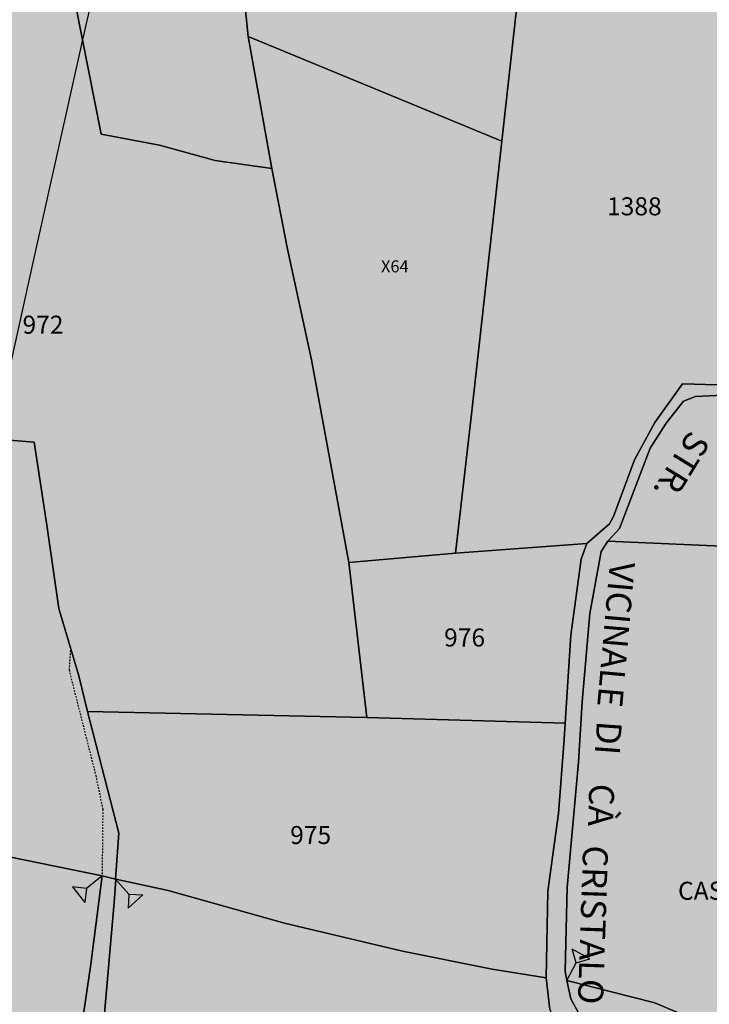
# Model space of a CAD drawing. Extents: x 1538956 to 1571595, y 5042519 to 5072519.
# Drawn here: x 1539928 to 1540066, y 5060625 to 5060822 of the extents above; entities that cross this region are included whole.
import ezdxf

# ---------------------------------------------------------------- set-up
doc = ezdxf.new("R2010")
doc.units = 0
doc.header["$LTSCALE"] = 2
doc.header["$MEASUREMENT"] = 0
doc.linetypes.add('CONTINUA', pattern=[0])
doc.linetypes.add('TRATTEGGIATA5', pattern=[0.3, 0.15, -0.15])
for name, color, linetype in [('base_cat_LINEEVARIE', 92, 'CONTINUA'), ('base_cat_PARTICELLE', 92, 'CONTINUA'), ('base_cat_ret_foglio', 71, 'Continuous'), ('base_cat_SIMBOLI', 92, 'CONTINUA'), ('base_cat_STRADE', 92, 'CONTINUA'), ('base_cat_TESTI', 9, 'CONTINUA'), ('inviluppo', 255, 'Continuous')]:
    doc.layers.add(name, color=color, linetype=linetype)

# ---------------------------------------------------------------- blocks, each defined once
blk = doc.blocks.new('2', base_point=(2, 5))
at = {"layer": 'base_cat_SIMBOLI'}
for p, q in [((6, 5), (8, 7)), ((8, 3), (8, 7)), ((2, 5), (6, 5)), ((6, 5), (8, 3))]:
    blk.add_line(p, q, dxfattribs=at)

msp = doc.modelspace()

# ---------------------------------------------------------------- hatches: boundary and pattern name
at = {"layer": 'base_cat_ret_foglio'}
msp.add_hatch(color=256, dxfattribs=at).paths.add_polyline_path([(1539231.24, 5060709.29), (1539228.54, 5060708.56), (1539251.25, 5060663.34), (1539265.7, 5060632.55), (1539295.04, 5060565.57), (1539311.33, 5060530.27), (1539313.98, 5060521.4), (1539313.22, 5060515.73), (1539299.03, 5060481.08), (1539292.04, 5060461.25), (1539289.39, 5060449.54), (1539287.12, 5060434.62), (1539287.31, 5060429.65), (1539315.29, 5060417.37), (1539334.58, 5060406.98), (1539350.65, 5060399.43), (1539374.89, 5060392.02), (1539378.92, 5060394.08), (1539388.38, 5060396.46), (1539391.48, 5060397.25), (1539398.43, 5060398.59), (1539405.51, 5060399.96), (1539416.66, 5060402.11), (1539434.9, 5060406.84), (1539443.42, 5060408.63), (1539457.49, 5060411.59), (1539489.96, 5060419), (1539489.71, 5060422.52), (1539522.16, 5060428.8), (1539522.57, 5060428.88), (1539551.16, 5060434.96), (1539574.01, 5060439.8), (1539575.66, 5060438.77), (1539579, 5060439.04), (1539586.29, 5060438.14), (1539599.74, 5060436.5), (1539659.74, 5060430.68), (1539693.24, 5060427.5), (1539733.46, 5060423.44), (1539757.91, 5060410.32), (1539775.32, 5060400.13), (1539775.56, 5060399.99), (1539795.1, 5060389.23), (1539811.76, 5060378.2), (1539818.8, 5060373.55), (1539830.34, 5060366.09), (1539839.22, 5060360.36), (1539847.66, 5060354.85), (1539869.86, 5060340.47), (1539886.79, 5060329.85), (1539890.46, 5060327.56), (1539913.89, 5060315.59), (1539914.78, 5060315.14), (1539933.51, 5060305.98), (1539941.72, 5060301.91), (1539950.53, 5060297.54), (1539959.44, 5060292.91), (1539959.9, 5060292.67), (1539976.77, 5060285.66), (1539994.31, 5060278.48), (1539994.77, 5060278.29), (1540029.69, 5060266.11), (1540049.39, 5060259.39), (1540088.07, 5060245.99), (1540098.73, 5060243.86), (1540104.44, 5060242.58), (1540120.09, 5060239.07), (1540124.14, 5060238.02), (1540154.04, 5060230.21), (1540164.75, 5060227.52), (1540175.77, 5060224.69), (1540179.44, 5060223.28), (1540209.4, 5060215.72), (1540216.86, 5060213.13), (1540236.35, 5060209.1), (1540245.98, 5060206.35), (1540252.6, 5060203.76), (1540256.26, 5060200.42), (1540264.02, 5060203.46), (1540270.26, 5060206.05), (1540274.45, 5060206.73), (1540286.31, 5060209.09), (1540295.76, 5060209.49), (1540298.33, 5060208.9), (1540304.3, 5060203.64), (1540310.94, 5060195.58), (1540316.31, 5060191.19), (1540320.54, 5060187.76), (1540326.56, 5060184.46), (1540330.8, 5060181.48), (1540335.97, 5060180.72), (1540340.58, 5060181.65), (1540343.61, 5060184.41), (1540346.15, 5060185.97), (1540348.25, 5060183.97), (1540349.76, 5060175.91), (1540350.49, 5060168.39), (1540351.47, 5060163.8), (1540355.17, 5060162.64), (1540363.33, 5060160.19), (1540369.15, 5060158.76), (1540378.6, 5060157.78), (1540390.01, 5060157.87), (1540395.32, 5060158.46), (1540399.28, 5060157.64), (1540402.82, 5060155.26), (1540406.23, 5060153.62), (1540414.08, 5060154.24), (1540417.08, 5060154.58), (1540420.22, 5060154.78), (1540422.47, 5060154.37), (1540426.49, 5060151.71), (1540428.09, 5060149.36), (1540429.73, 5060146.5), (1540435.67, 5060147.05), (1540443.03, 5060148.75), (1540451.9, 5060147.93), (1540458.8, 5060148.34), (1540465.38, 5060148.14), (1540468.82, 5060148.08), (1540476.1, 5060153.66), (1540480.16, 5060154.28), (1540484.21, 5060154.44), (1540491.81, 5060157.02), (1540496.63, 5060161.01), (1540499.09, 5060164.43), (1540494.53, 5060173.18), (1540491.95, 5060176.34), (1540486.81, 5060182.21), (1540485.85, 5060183.57), (1540487.57, 5060189.68), (1540489.51, 5060191.15), (1540495.85, 5060190.38), (1540499.46, 5060188.64), (1540502.13, 5060183.43), (1540507.35, 5060180.27), (1540510.17, 5060177.32), (1540514.27, 5060172.79), (1540524.89, 5060167.52), (1540524.91, 5060168.67), (1540526.18, 5060230.38), (1540527.09, 5060279.71), (1540528.13, 5060335.73), (1540528.9, 5060372.7), (1540530.78, 5060462.84), (1540531.02, 5060474.07), (1540531.14, 5060479.61), (1540531.25, 5060484.91), (1540531.37, 5060490.85), (1540536.43, 5060492.01), (1540580.25, 5060500.85), (1540579.38, 5060505.17), (1540574.16, 5060521.2), (1540571.03, 5060532.03), (1540567.52, 5060544.05), (1540563.44, 5060557.77), (1540540.01, 5060554.66), (1540536.25, 5060554.6), (1540532.72, 5060554.28), (1540533.81, 5060605.34), (1540534.26, 5060630.99), (1540534.35, 5060636.17), (1540534.62, 5060651.37), (1540535.53, 5060703.05), (1540536.01, 5060730.5), (1540536.04, 5060732.14), (1540536.9, 5060774.19), (1540537.43, 5060849.48), (1540540.46, 5060949.07), (1540515.7, 5060944.38), (1540510.45, 5060943.6), (1540485.13, 5060939.8), (1540480.08, 5060939.04), (1540442.94, 5060932.09), (1540416.11, 5060927.48), (1540415.55, 5060934.77), (1540405.66, 5060951.68), (1540400.86, 5060959.69), (1540400.53, 5060960.23), (1540395.88, 5060968.06), (1540390.83, 5060995.28), (1540385.22, 5061030.24), (1540379, 5061064.66), (1540373.68, 5061084.26), (1540371.74, 5061091.86), (1540367.71, 5061100.17), (1540359.88, 5061110.62), (1540355.96, 5061114.62), (1540347.67, 5061122.11), (1540343.21, 5061126.29), (1540336.07, 5061133.91), (1540331.4, 5061139.59), (1540329.62, 5061144.73), (1540324.82, 5061163.23), (1540322.22, 5061173), (1540319.06, 5061181.14), (1540315.96, 5061187.89), (1540313.51, 5061193.86), (1540306.88, 5061194.25), (1540247.51, 5061195.06), (1540225.7, 5061195.46), (1540222.15, 5061195.61), (1540188.42, 5061196.13), (1540164.55, 5061196.57), (1540113.64, 5061197.5), (1540094.47, 5061197.84), (1540055.69, 5061198.67), (1540050.8, 5061198.77), (1540041.75, 5061198.96), (1540004.15, 5061199.76), (1539996.79, 5061199.92), (1539984.2, 5061200.19), (1539980.95, 5061200.25), (1539957.57, 5061200.75), (1539950.95, 5061200.26), (1539916.84, 5061201.34), (1539912.17, 5061201.41), (1539816.43, 5061202.79), (1539759.46, 5061204.18), (1539740.7, 5061204.64), (1539712.21, 5061205.34), (1539684.52, 5061206.02), (1539657.89, 5061206.68), (1539649.3, 5061206.81), (1539645.12, 5061206.88), (1539642.76, 5061206.91), (1539636.01, 5061207.02), (1539609.64, 5061207.43), (1539603.71, 5061207.53), (1539594.65, 5061207.67), (1539573.44, 5061208), (1539568.52, 5061208.08), (1539564.35, 5061217.58), (1539561.75, 5061216.92), (1539524.18, 5061209.29), (1539510.22, 5061209.68), (1539485.35, 5061307.29), (1539478.36, 5061303.94), (1539439.36, 5061285.26), (1539444.28, 5061270.79), (1539460.49, 5061270.78), (1539480.85, 5061248.98), (1539479.86, 5061245.02), (1539476.6, 5061234.69), (1539476.37, 5061223.08), (1539471.6, 5061213.69), (1539471.07, 5061210.63), (1539367.37, 5061213.38), (1539355.52, 5061249.03), (1539285.18, 5061215.25), (1539273.82, 5061215.41), (1539262.27, 5061215.58), (1539262.08, 5061207.65), (1539261.64, 5061172.14), (1539261.18, 5061170.38), (1539261.05, 5061165.22), (1539261, 5061162.86), (1539260.8, 5061154.9), (1539259.62, 5061105.95), (1539259.21, 5061088.83), (1539258.82, 5061072.62), (1539231.93, 5061053.05), (1539235.61, 5061050.41), (1539253.04, 5061038.17), (1539254.57, 5061037.32), (1539252.8, 5061033.79), (1539258.25, 5061031.05), (1539258.97, 5061030.69), (1539269.97, 5061026.91), (1539270.48, 5061026.76), (1539287.33, 5061021.74), (1539280, 5061009.53), (1539269.22, 5061013.09), (1539265.11, 5061014.59), (1539258.11, 5061018.71), (1539257.61, 5060977.28), (1539257.52, 5060972.76), (1539257.22, 5060958.91), (1539244.54, 5060941.75), (1539256.61, 5060930.96), (1539256.43, 5060923.01), (1539255.77, 5060892.39), (1539255.89, 5060883.66), (1539255.47, 5060878.7), (1539255.28, 5060869.95), (1539252.34, 5060867.47), (1539251.99, 5060864.2), (1539255.05, 5060859.54), (1539254.77, 5060846.78), (1539253.94, 5060808.25), (1539253.88, 5060805.65), (1539253.81, 5060802.46), (1539253.17, 5060767.43), (1539235.26, 5060769.05), (1539229.72, 5060769.36), (1539230.55, 5060766.79), (1539231.88, 5060762.58), (1539251.08, 5060724.04), (1539252.33, 5060722.14), (1539255.35, 5060715.99), (1539252.21, 5060715.14), (1539231.47, 5060709.36)])

# ---------------------------------------------------------------- linework, layer by layer
at = {"layer": 'base_cat_LINEEVARIE', "linetype": 'TRATTEGGIATA5'}
for points in [[(1539938.59, 5060696.27), (1539938.29, 5060691.82)], [(1539938.29, 5060691.82), (1539943.62, 5060670.73)], [(1539943.62, 5060670.73), (1539945.02, 5060663.96)], [(1539945.02, 5060663.96), (1539944.89, 5060650.69)]]:
    msp.add_lwpolyline(points, dxfattribs=at)
at = {"layer": 'base_cat_PARTICELLE'}
for points in [[(1539913.37, 5060825.11), (1539938.27, 5060831.49), (1539944.72, 5060798.84), (1539956.33, 5060796.63), (1539967.48, 5060793.56), (1539978.78, 5060791.99), (1539974.05, 5060818.32), (1539971.94, 5060839.38), (1539966.68, 5060873.76), (1539965.62, 5060877.96), (1539958.81, 5060873.92), (1539955.69, 5060875.3), (1539952.77, 5060881.24), (1539950.27, 5060884.15), (1539947.25, 5060884.56), (1539944.23, 5060882.16), (1539943.35, 5060871.03), (1539937.26, 5060868.38), (1539932.09, 5060868.22), (1539926.79, 5060867.35)], [(1540029.04, 5060837.01), (1540024.7, 5060797.41), (1540018.64, 5060742.92), (1540015.45, 5060715.16), (1540041.64, 5060717.06), (1540046.16, 5060721), (1540046.97, 5060722.46), (1540051.13, 5060733.77), (1540055.24, 5060741.21), (1540060.71, 5060748.94), (1540067.66, 5060748.73)], [(1539904.23, 5060739.51), (1539931.35, 5060737.32), (1539933.88, 5060720.76), (1539936.26, 5060704.11), (1539940.25, 5060690.66), (1539941.98, 5060683.55), (1539997.75, 5060682.34), (1539994.15, 5060713.27), (1539986.66, 5060753.72), (1539981.85, 5060776.16), (1539978.78, 5060791.99), (1539967.48, 5060793.56), (1539956.33, 5060796.63), (1539944.72, 5060798.84), (1539938.27, 5060831.49), (1539913.37, 5060825.11)], [(1540070.23, 5060746.76), (1540063.35, 5060746.44), (1540060.96, 5060745.49), (1540057.5, 5060741.08), (1540054.27, 5060736.1), (1540049.88, 5060724.57), (1540048.13, 5060720.09), (1540045.83, 5060717.55), (1540106.59, 5060714.88)]]:
    msp.add_lwpolyline(points, dxfattribs=at)
for points in [[(1539965.62, 5060877.96), (1539966.68, 5060873.76), (1539971.94, 5060839.38), (1539974.05, 5060818.32), (1540024.7, 5060797.41), (1540029.04, 5060837.01), (1540028.39, 5060837.1), (1540024.7, 5060834.64), (1540021.63, 5060834.58), (1540018.25, 5060837.16), (1540012.6, 5060843.73), (1540009.16, 5060848.94), (1540004.07, 5060861.06), (1540001.25, 5060866.99), (1539994.7, 5060869.34), (1539988.28, 5060873.82), (1539978.09, 5060880.11), (1539970.42, 5060881.54), (1539965.62, 5060877.96)], [(1540024.7, 5060797.41), (1539974.05, 5060818.32), (1539978.78, 5060791.99), (1539981.85, 5060776.16), (1539986.66, 5060753.72), (1539994.15, 5060713.27), (1540015.45, 5060715.16), (1540018.64, 5060742.92), (1540024.7, 5060797.41)], [(1539809.15, 5060748.57), (1539814.17, 5060738.41), (1539815.4, 5060735.95), (1539828.96, 5060708.95), (1539847.77, 5060670.72), (1539848.21, 5060670.53), (1539848.76, 5060670.31), (1539944.89, 5060650.69), (1539947.54, 5060650.03), (1539948.22, 5060659.25), (1539941.98, 5060683.55), (1539940.25, 5060690.66), (1539936.26, 5060704.11), (1539933.88, 5060720.76), (1539931.35, 5060737.32), (1539904.23, 5060739.51), (1539883.55, 5060741.46), (1539832.53, 5060746.17), (1539809.15, 5060748.57)], [(1540041.64, 5060717.06), (1540015.45, 5060715.16), (1539994.15, 5060713.27), (1539997.75, 5060682.34), (1540037.31, 5060681.2), (1540038.47, 5060698.78), (1540040.53, 5060713.96), (1540041.64, 5060717.06)], [(1540045.83, 5060717.55), (1540044.47, 5060715.49), (1540042.25, 5060703.08), (1540040.71, 5060685.48), (1540039.97, 5060673.37), (1540037.74, 5060648.4), (1540037.28, 5060631.68), (1540037.63, 5060629.79), (1540055.24, 5060625.37), (1540062.7, 5060622.14), (1540076.13, 5060617.88), (1540076.69, 5060617.67), (1540101.63, 5060608.51), (1540109.22, 5060605.72), (1540120.56, 5060601.54), (1540121.51, 5060622.55), (1540121.42, 5060669.51), (1540122.35, 5060713.86), (1540106.59, 5060714.88), (1540045.83, 5060717.55)], [(1540037.31, 5060681.2), (1539997.75, 5060682.34), (1539941.98, 5060683.55), (1539948.22, 5060659.25), (1539947.54, 5060650.03), (1539947.6, 5060650.01), (1539958.09, 5060647.78), (1539981.32, 5060641.22), (1540004.82, 5060635.63), (1540022.76, 5060632.05), (1540033.55, 5060630.33), (1540033.85, 5060647.66), (1540035.99, 5060663.15), (1540037.1, 5060677.91), (1540037.31, 5060681.2)], [(1539944.89, 5060650.69), (1539848.76, 5060670.31), (1539848.21, 5060670.53), (1539845.61, 5060660.82), (1539840.23, 5060639.85), (1539864.4, 5060632.83), (1539939.41, 5060610.8), (1539942.66, 5060633.06), (1539944.89, 5060650.69)], [(1540033.55, 5060630.33), (1540022.76, 5060632.05), (1540004.82, 5060635.63), (1539981.32, 5060641.22), (1539958.09, 5060647.78), (1539947.6, 5060650.01), (1539947.35, 5060646.19), (1539944.16, 5060609.42), (1539953.17, 5060606.47), (1539985.39, 5060597.26), (1540015.09, 5060588.42), (1540032.71, 5060582.74), (1540057.5, 5060575.71), (1540048.82, 5060596.59), (1540034.22, 5060624.03), (1540033.55, 5060630.33)], [(1540037.63, 5060629.79), (1540038.41, 5060626.14), (1540042.94, 5060617.89), (1540050.3, 5060616.29), (1540076.82, 5060610.22), (1540076.13, 5060617.88), (1540062.7, 5060622.14), (1540055.24, 5060625.37), (1540037.63, 5060629.79)]]:
    msp.add_lwpolyline(points, close=True, dxfattribs=at)
at = {"layer": 'base_cat_STRADE'}
for points in [[(1540067.66, 5060748.73), (1540060.71, 5060748.94), (1540055.24, 5060741.21), (1540051.13, 5060733.77), (1540046.97, 5060722.46), (1540046.16, 5060721), (1540041.64, 5060717.06), (1540040.53, 5060713.96), (1540038.47, 5060698.78), (1540037.31, 5060681.2), (1540037.1, 5060677.91), (1540035.99, 5060663.15), (1540033.85, 5060647.66), (1540033.55, 5060630.33), (1540034.22, 5060624.03)], [(1540042.94, 5060617.89), (1540038.41, 5060626.14), (1540037.63, 5060629.79), (1540037.28, 5060631.68), (1540037.74, 5060648.4), (1540039.97, 5060673.37), (1540040.71, 5060685.48), (1540042.25, 5060703.08), (1540044.47, 5060715.49), (1540045.83, 5060717.55), (1540048.13, 5060720.09), (1540049.88, 5060724.57), (1540054.27, 5060736.1), (1540057.5, 5060741.08), (1540060.96, 5060745.49), (1540063.35, 5060746.44), (1540070.23, 5060746.76)], [(1539944.16, 5060609.42), (1539947.35, 5060646.19), (1539947.6, 5060650.01), (1539947.54, 5060650.03), (1539944.89, 5060650.69), (1539942.66, 5060633.06), (1539939.41, 5060610.8)]]:
    msp.add_lwpolyline(points, dxfattribs=at)
at = {"layer": 'inviluppo'}
msp.add_lwpolyline([(1554573.77, 5042518.66, 0.198912), (1565180.37, 5046912.06, 0.198912), (1569573.77, 5057518.66, 0.198912), (1565180.37, 5068125.26, 0.198912), (1554573.77, 5072518.66, 0.198912), (1543967.17, 5068125.26, 0.198912), (1539573.77, 5057518.66, 0.198912), (1543967.17, 5046912.06, 0.198912)], format="xyb", close=True, dxfattribs=at).dxf.unprotected_set("ltscale", 0)

# ---------------------------------------------------------------- block references
at = {"layer": 'base_cat_SIMBOLI'}
for p, rotation in [((1539944.89, 5060650.69), 218.8290000227373), ((1539947.54, 5060650.03), 311.9410000067745), ((1540037.63, 5060629.79), 61.94099999394645)]:
    msp.add_blockref('2', p, dxfattribs=dict(at, rotation=rotation))

# ---------------------------------------------------------------- texts
at = {"layer": 'base_cat_PARTICELLE', "color": 9}
for s, height, p in [('1388', 3.6, (1540045.67, 5060782.61)), ('X64', 2.4, (1540000.56, 5060771.22)), ('972', 3.6, (1539929.01, 5060758.97)), ('976', 3.6, (1540013.15, 5060696.5)), ('975', 3.6, (1539982.43, 5060657.05))]:
    msp.add_text(s, height=height, dxfattribs=at).set_placement(p)
at = {"layer": 'base_cat_TESTI'}
for s, rotation, p in [('STR.', 238.483, (1540062.2, 5060739.93)), ('VICINALE', 264.955, (1540046.26, 5060713.56)), ('DI', 265.815, (1540043.68, 5060681.75)), ('CÀ', 268.107, (1540042.14, 5060669.16)), ('CRISTALO', 268.107, (1540040.9, 5060656.85))]:
    msp.add_text(s, height=5, rotation=rotation, dxfattribs=at).set_placement(p)
msp.add_text('CASCINA', height=3.6, dxfattribs=at).set_placement((1540059.83, 5060645.92))

doc.saveas('drawing.dxf')
